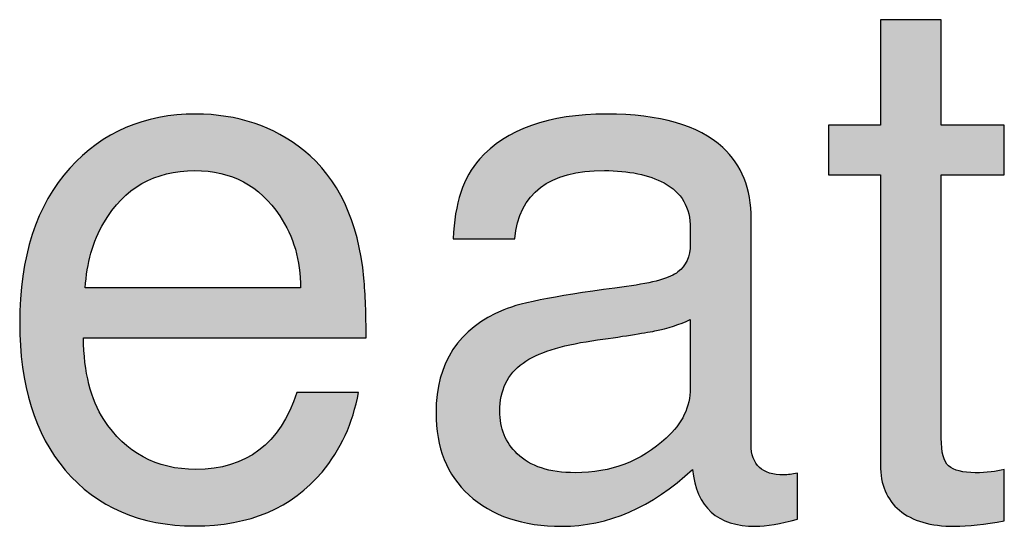
# Model space of a CAD drawing. Units: millimetres. Extents: x 0 to 297, y 0 to 420.
# Drawn here: x 280 to 285, y 402 to 404 of the extents above; entities that cross this region are included whole.
import ezdxf

# ---------------------------------------------------------------- set-up
doc = ezdxf.new("R2010")
doc.units = ezdxf.units.MM
doc.header["$LTSCALE"] = 27.377778
doc.layers.get('0').update_dxf_attribs({"linetype": 'CONTINUOUS'})

msp = doc.modelspace()

# ---------------------------------------------------------------- hatches: boundary and pattern name
at = {"linetype": 'CONTINUOUS', "true_color": 0x4d3026}
h = msp.add_hatch(color=7, dxfattribs=at)
edge = h.paths.add_edge_path()
edge.add_spline(control_points=[(284.8381, 403.7514), (284.8381, 403.7514), (284.8381, 403.4903), (284.8381, 403.4903), (284.8381, 403.4903), (284.5083, 403.4903), (284.5083, 403.4903), (284.5083, 403.4903), (284.5083, 402.1141), (284.5083, 402.1141), (284.5083, 402.0391), (284.5211, 401.9909), (284.5465, 401.9692), (284.5744, 401.9451), (284.6208, 401.933), (284.6856, 401.933), (284.7453, 401.933), (284.7962, 401.9388), (284.8381, 401.9502), (284.8381, 401.9502), (284.8381, 401.6814), (284.8381, 401.6814), (284.7364, 401.6624), (284.6494, 401.6528), (284.577, 401.6528), (284.4524, 401.6528), (284.3565, 401.6808), (284.2892, 401.7367), (284.2231, 401.7926), (284.19, 401.8714), (284.19, 401.9731), (284.19, 401.9731), (284.19, 403.4903), (284.19, 403.4903), (284.19, 403.4903), (283.9175, 403.4903), (283.9175, 403.4903), (283.9175, 403.4903), (283.9175, 403.7514), (283.9175, 403.7514), (283.9175, 403.7514), (284.19, 403.7514), (284.19, 403.7514), (284.19, 403.7514), (284.19, 404.3022), (284.19, 404.3022), (284.19, 404.3022), (284.5083, 404.3022), (284.5083, 404.3022), (284.5083, 404.3022), (284.5083, 403.7514), (284.5083, 403.7514), (284.5083, 403.7514), (284.8381, 403.7514), (284.8381, 403.7514)], knot_values=[0, 0, 0, 0, 1, 1, 1, 2, 2, 2, 3, 3, 3, 4, 4, 4, 5, 5, 5, 6, 6, 6, 7, 7, 7, 8, 8, 8, 9, 9, 9, 10, 10, 10, 11, 11, 11, 12, 12, 12, 13, 13, 13, 14, 14, 14, 15, 15, 15, 16, 16, 16, 17, 17, 17, 18, 18, 18, 18], degree=3, periodic=4)
h = msp.add_hatch(color=7, dxfattribs=at)
edge = h.paths.add_edge_path()
edge.add_spline(control_points=[(281.1557, 402.8994), (281.1557, 403.043), (281.1194, 403.1688), (281.047, 403.2768), (280.9415, 403.4343), (280.7935, 403.5131), (280.6029, 403.5131), (280.392, 403.5131), (280.2331, 403.4223), (280.1264, 403.2406), (280.0692, 403.1427), (280.0368, 403.029), (280.0292, 402.8994), (280.0292, 402.8994), (281.1557, 402.8994), (281.1557, 402.8994)], knot_values=[0, 0, 0, 0, 1, 1, 1, 2, 2, 2, 3, 3, 3, 4, 4, 4, 5, 5, 5, 5], degree=3, periodic=4)
edge.add_spline(control_points=[(281.4987, 402.6383), (281.4987, 402.6383), (280.0197, 402.6383), (280.0197, 402.6383), (280.0222, 402.4578), (280.0578, 402.3155), (280.1264, 402.2113), (280.2395, 402.0372), (280.4002, 401.9502), (280.6086, 401.9502), (280.8717, 401.9502), (281.0476, 402.0842), (281.1366, 402.3524), (281.1366, 402.3524), (281.4587, 402.3524), (281.4587, 402.3524), (281.4295, 402.1923), (281.3659, 402.0537), (281.2681, 401.9368), (281.1118, 401.7488), (280.8894, 401.6548), (280.601, 401.6548), (280.3164, 401.6548), (280.0908, 401.752), (279.9244, 401.9464), (279.7655, 402.1344), (279.6861, 402.3911), (279.6861, 402.7164), (279.6861, 403.062), (279.7738, 403.3321), (279.9491, 403.5265), (280.1194, 403.7145), (280.3386, 403.8086), (280.6067, 403.8086), (280.8253, 403.8086), (281.014, 403.745), (281.1728, 403.618), (281.3532, 403.4731), (281.4581, 403.2507), (281.4873, 402.9509), (281.4949, 402.8657), (281.4987, 402.7615), (281.4987, 402.6383)], knot_values=[0, 0, 0, 0, 1, 1, 1, 2, 2, 2, 3, 3, 3, 4, 4, 4, 5, 5, 5, 6, 6, 6, 7, 7, 7, 8, 8, 8, 9, 9, 9, 10, 10, 10, 11, 11, 11, 12, 12, 12, 13, 13, 13, 14, 14, 14, 14], degree=3, periodic=4)
h = msp.add_hatch(color=7, dxfattribs=at)
edge = h.paths.add_edge_path()
edge.add_spline(control_points=[(283.7555, 401.9311), (283.7555, 401.9311), (283.7555, 401.691), (283.7555, 401.691), (283.6665, 401.6656), (283.5935, 401.6528), (283.5363, 401.6528), (283.3368, 401.6528), (283.2269, 401.752), (283.2065, 401.9502), (282.9931, 401.752), (282.765, 401.6528), (282.5223, 401.6528), (282.319, 401.6528), (282.1569, 401.7075), (282.0362, 401.8168), (281.9219, 401.921), (281.8647, 402.0645), (281.8647, 402.2475), (281.8647, 402.508), (281.9829, 402.6872), (282.2192, 402.785), (282.3094, 402.8231), (282.5235, 402.8638), (282.8615, 402.907), (283.0013, 402.9261), (283.0909, 402.9515), (283.1303, 402.9833), (283.1722, 403.015), (283.1938, 403.0639), (283.1951, 403.13), (283.1951, 403.13), (283.1951, 403.212), (283.1951, 403.212), (283.1951, 403.32), (283.1494, 403.3988), (283.0579, 403.4483), (282.9778, 403.4915), (282.8736, 403.5131), (282.7453, 403.5131), (282.4556, 403.5131), (282.2993, 403.3943), (282.2764, 403.1567), (282.2764, 403.1567), (281.9543, 403.1567), (281.9543, 403.1567), (281.9619, 403.341), (282.0076, 403.4795), (282.0915, 403.5722), (282.2326, 403.7298), (282.4543, 403.8086), (282.7567, 403.8086), (283.0363, 403.8086), (283.2389, 403.7501), (283.3647, 403.6332), (283.4638, 403.543), (283.5134, 403.4185), (283.5134, 403.2596), (283.5134, 403.2596), (283.5134, 402.0798), (283.5134, 402.0798), (283.5134, 401.9743), (283.5706, 401.9216), (283.6849, 401.9216), (283.704, 401.9216), (283.7275, 401.9248), (283.7555, 401.9311)], knot_values=[0, 0, 0, 0, 1, 1, 1, 2, 2, 2, 3, 3, 3, 4, 4, 4, 5, 5, 5, 6, 6, 6, 7, 7, 7, 8, 8, 8, 9, 9, 9, 10, 10, 10, 11, 11, 11, 12, 12, 12, 13, 13, 13, 14, 14, 14, 15, 15, 15, 16, 16, 16, 17, 17, 17, 18, 18, 18, 19, 19, 19, 20, 20, 20, 21, 21, 21, 22, 22, 22, 22], degree=3, periodic=4)
edge = h.paths.add_edge_path()
edge.add_spline(control_points=[(283.1951, 402.7336), (283.1405, 402.7082), (283.0788, 402.6885), (283.0102, 402.6745), (282.9505, 402.663), (282.8406, 402.6459), (282.6805, 402.623), (282.5153, 402.5989), (282.3952, 402.5601), (282.3202, 402.5067), (282.2389, 402.4483), (282.1982, 402.3644), (282.1982, 402.2552), (282.1982, 402.1649), (282.2287, 402.0906), (282.2897, 402.0321), (282.3571, 401.9661), (282.4581, 401.933), (282.5928, 401.933), (282.7796, 401.933), (282.9384, 401.9934), (283.0693, 402.1141), (283.1532, 402.1916), (283.1951, 402.278), (283.1951, 402.3733), (283.1951, 402.3733), (283.1951, 402.7336), (283.1951, 402.7336)], knot_values=[0, 0, 0, 0, 1, 1, 1, 2, 2, 2, 3, 3, 3, 4, 4, 4, 5, 5, 5, 6, 6, 6, 7, 7, 7, 8, 8, 8, 9, 9, 9, 9], degree=3, periodic=4)

# ---------------------------------------------------------------- linework, layer by layer
at = {"color": 2, "linetype": 'CONTINUOUS'}
for points, knots in [([(284.8381, 403.7514), (284.8381, 403.7514), (284.8381, 403.4903), (284.8381, 403.4903), (284.8381, 403.4903), (284.5083, 403.4903), (284.5083, 403.4903), (284.5083, 403.4903), (284.5083, 402.1141), (284.5083, 402.1141), (284.5083, 402.0391), (284.5211, 401.9909), (284.5465, 401.9692), (284.5744, 401.9451), (284.6208, 401.933), (284.6856, 401.933), (284.7453, 401.933), (284.7962, 401.9388), (284.8381, 401.9502), (284.8381, 401.9502), (284.8381, 401.6814), (284.8381, 401.6814), (284.7364, 401.6624), (284.6494, 401.6528), (284.577, 401.6528), (284.4524, 401.6528), (284.3565, 401.6808), (284.2892, 401.7367), (284.2231, 401.7926), (284.19, 401.8714), (284.19, 401.9731), (284.19, 401.9731), (284.19, 403.4903), (284.19, 403.4903), (284.19, 403.4903), (283.9175, 403.4903), (283.9175, 403.4903), (283.9175, 403.4903), (283.9175, 403.7514), (283.9175, 403.7514), (283.9175, 403.7514), (284.19, 403.7514), (284.19, 403.7514), (284.19, 403.7514), (284.19, 404.3022), (284.19, 404.3022), (284.19, 404.3022), (284.5083, 404.3022), (284.5083, 404.3022), (284.5083, 404.3022), (284.5083, 403.7514), (284.5083, 403.7514), (284.5083, 403.7514), (284.8381, 403.7514), (284.8381, 403.7514)], [0, 0, 0, 0, 1, 1, 1, 2, 2, 2, 3, 3, 3, 4, 4, 4, 5, 5, 5, 6, 6, 6, 7, 7, 7, 8, 8, 8, 9, 9, 9, 10, 10, 10, 11, 11, 11, 12, 12, 12, 13, 13, 13, 14, 14, 14, 15, 15, 15, 16, 16, 16, 17, 17, 17, 18, 18, 18, 18]), ([(284.8381, 403.7514), (284.8381, 403.7514), (284.8381, 403.4903), (284.8381, 403.4903), (284.8381, 403.4903), (284.5083, 403.4903), (284.5083, 403.4903), (284.5083, 403.4903), (284.5083, 402.1141), (284.5083, 402.1141), (284.5083, 402.0391), (284.5211, 401.9909), (284.5465, 401.9692), (284.5744, 401.9451), (284.6208, 401.933), (284.6856, 401.933), (284.7453, 401.933), (284.7962, 401.9388), (284.8381, 401.9502), (284.8381, 401.9502), (284.8381, 401.6814), (284.8381, 401.6814), (284.7364, 401.6624), (284.6494, 401.6528), (284.577, 401.6528), (284.4524, 401.6528), (284.3565, 401.6808), (284.2892, 401.7367), (284.2231, 401.7926), (284.19, 401.8714), (284.19, 401.9731), (284.19, 401.9731), (284.19, 403.4903), (284.19, 403.4903), (284.19, 403.4903), (283.9175, 403.4903), (283.9175, 403.4903), (283.9175, 403.4903), (283.9175, 403.7514), (283.9175, 403.7514), (283.9175, 403.7514), (284.19, 403.7514), (284.19, 403.7514), (284.19, 403.7514), (284.19, 404.3022), (284.19, 404.3022), (284.19, 404.3022), (284.5083, 404.3022), (284.5083, 404.3022), (284.5083, 404.3022), (284.5083, 403.7514), (284.5083, 403.7514), (284.5083, 403.7514), (284.8381, 403.7514), (284.8381, 403.7514)], [0, 0, 0, 0, 1, 1, 1, 2, 2, 2, 3, 3, 3, 4, 4, 4, 5, 5, 5, 6, 6, 6, 7, 7, 7, 8, 8, 8, 9, 9, 9, 10, 10, 10, 11, 11, 11, 12, 12, 12, 13, 13, 13, 14, 14, 14, 15, 15, 15, 16, 16, 16, 17, 17, 17, 18, 18, 18, 18]), ([(284.8381, 403.7514), (284.8381, 403.7514), (284.8381, 403.4903), (284.8381, 403.4903), (284.8381, 403.4903), (284.5083, 403.4903), (284.5083, 403.4903), (284.5083, 403.4903), (284.5083, 402.1141), (284.5083, 402.1141), (284.5083, 402.0391), (284.5211, 401.9909), (284.5465, 401.9692), (284.5744, 401.9451), (284.6208, 401.933), (284.6856, 401.933), (284.7453, 401.933), (284.7962, 401.9388), (284.8381, 401.9502), (284.8381, 401.9502), (284.8381, 401.6814), (284.8381, 401.6814), (284.7364, 401.6624), (284.6494, 401.6528), (284.577, 401.6528), (284.4524, 401.6528), (284.3565, 401.6808), (284.2892, 401.7367), (284.2231, 401.7926), (284.19, 401.8714), (284.19, 401.9731), (284.19, 401.9731), (284.19, 403.4903), (284.19, 403.4903), (284.19, 403.4903), (283.9175, 403.4903), (283.9175, 403.4903), (283.9175, 403.4903), (283.9175, 403.7514), (283.9175, 403.7514), (283.9175, 403.7514), (284.19, 403.7514), (284.19, 403.7514), (284.19, 403.7514), (284.19, 404.3022), (284.19, 404.3022), (284.19, 404.3022), (284.5083, 404.3022), (284.5083, 404.3022), (284.5083, 404.3022), (284.5083, 403.7514), (284.5083, 403.7514), (284.5083, 403.7514), (284.8381, 403.7514), (284.8381, 403.7514)], [0, 0, 0, 0, 1, 1, 1, 2, 2, 2, 3, 3, 3, 4, 4, 4, 5, 5, 5, 6, 6, 6, 7, 7, 7, 8, 8, 8, 9, 9, 9, 10, 10, 10, 11, 11, 11, 12, 12, 12, 13, 13, 13, 14, 14, 14, 15, 15, 15, 16, 16, 16, 17, 17, 17, 18, 18, 18, 18]), ([(284.8381, 403.7514), (284.8381, 403.7514), (284.8381, 403.4903), (284.8381, 403.4903), (284.8381, 403.4903), (284.5083, 403.4903), (284.5083, 403.4903), (284.5083, 403.4903), (284.5083, 402.1141), (284.5083, 402.1141), (284.5083, 402.0391), (284.5211, 401.9909), (284.5465, 401.9692), (284.5744, 401.9451), (284.6208, 401.933), (284.6856, 401.933), (284.7453, 401.933), (284.7962, 401.9388), (284.8381, 401.9502), (284.8381, 401.9502), (284.8381, 401.6814), (284.8381, 401.6814), (284.7364, 401.6624), (284.6494, 401.6528), (284.577, 401.6528), (284.4524, 401.6528), (284.3565, 401.6808), (284.2892, 401.7367), (284.2231, 401.7926), (284.19, 401.8714), (284.19, 401.9731), (284.19, 401.9731), (284.19, 403.4903), (284.19, 403.4903), (284.19, 403.4903), (283.9175, 403.4903), (283.9175, 403.4903), (283.9175, 403.4903), (283.9175, 403.7514), (283.9175, 403.7514), (283.9175, 403.7514), (284.19, 403.7514), (284.19, 403.7514), (284.19, 403.7514), (284.19, 404.3022), (284.19, 404.3022), (284.19, 404.3022), (284.5083, 404.3022), (284.5083, 404.3022), (284.5083, 404.3022), (284.5083, 403.7514), (284.5083, 403.7514), (284.5083, 403.7514), (284.8381, 403.7514), (284.8381, 403.7514)], [0, 0, 0, 0, 1, 1, 1, 2, 2, 2, 3, 3, 3, 4, 4, 4, 5, 5, 5, 6, 6, 6, 7, 7, 7, 8, 8, 8, 9, 9, 9, 10, 10, 10, 11, 11, 11, 12, 12, 12, 13, 13, 13, 14, 14, 14, 15, 15, 15, 16, 16, 16, 17, 17, 17, 18, 18, 18, 18]), ([(281.4987, 402.6383), (281.4987, 402.6383), (280.0197, 402.6383), (280.0197, 402.6383), (280.0222, 402.4578), (280.0578, 402.3155), (280.1264, 402.2113), (280.2395, 402.0372), (280.4002, 401.9502), (280.6086, 401.9502), (280.8717, 401.9502), (281.0476, 402.0842), (281.1366, 402.3524), (281.1366, 402.3524), (281.4587, 402.3524), (281.4587, 402.3524), (281.4295, 402.1923), (281.3659, 402.0537), (281.2681, 401.9368), (281.1118, 401.7488), (280.8894, 401.6548), (280.601, 401.6548), (280.3164, 401.6548), (280.0908, 401.752), (279.9244, 401.9464), (279.7655, 402.1344), (279.6861, 402.3911), (279.6861, 402.7164), (279.6861, 403.062), (279.7738, 403.3321), (279.9491, 403.5265), (280.1194, 403.7145), (280.3386, 403.8086), (280.6067, 403.8086), (280.8253, 403.8086), (281.014, 403.745), (281.1728, 403.618), (281.3532, 403.4731), (281.4581, 403.2507), (281.4873, 402.9509), (281.4949, 402.8657), (281.4987, 402.7615), (281.4987, 402.6383)], [0, 0, 0, 0, 1, 1, 1, 2, 2, 2, 3, 3, 3, 4, 4, 4, 5, 5, 5, 6, 6, 6, 7, 7, 7, 8, 8, 8, 9, 9, 9, 10, 10, 10, 11, 11, 11, 12, 12, 12, 13, 13, 13, 14, 14, 14, 14]), ([(281.4987, 402.6383), (281.4987, 402.6383), (280.0197, 402.6383), (280.0197, 402.6383), (280.0222, 402.4578), (280.0578, 402.3155), (280.1264, 402.2113), (280.2395, 402.0372), (280.4002, 401.9502), (280.6086, 401.9502), (280.8717, 401.9502), (281.0476, 402.0842), (281.1366, 402.3524), (281.1366, 402.3524), (281.4587, 402.3524), (281.4587, 402.3524), (281.4295, 402.1923), (281.3659, 402.0537), (281.2681, 401.9368), (281.1118, 401.7488), (280.8894, 401.6548), (280.601, 401.6548), (280.3164, 401.6548), (280.0908, 401.752), (279.9244, 401.9464), (279.7655, 402.1344), (279.6861, 402.3911), (279.6861, 402.7164), (279.6861, 403.062), (279.7738, 403.3321), (279.9491, 403.5265), (280.1194, 403.7145), (280.3386, 403.8086), (280.6067, 403.8086), (280.8253, 403.8086), (281.014, 403.745), (281.1728, 403.618), (281.3532, 403.4731), (281.4581, 403.2507), (281.4873, 402.9509), (281.4949, 402.8657), (281.4987, 402.7615), (281.4987, 402.6383)], [0, 0, 0, 0, 1, 1, 1, 2, 2, 2, 3, 3, 3, 4, 4, 4, 5, 5, 5, 6, 6, 6, 7, 7, 7, 8, 8, 8, 9, 9, 9, 10, 10, 10, 11, 11, 11, 12, 12, 12, 13, 13, 13, 14, 14, 14, 14]), ([(281.4987, 402.6383), (281.4987, 402.6383), (280.0197, 402.6383), (280.0197, 402.6383), (280.0222, 402.4578), (280.0578, 402.3155), (280.1264, 402.2113), (280.2395, 402.0372), (280.4002, 401.9502), (280.6086, 401.9502), (280.8717, 401.9502), (281.0476, 402.0842), (281.1366, 402.3524), (281.1366, 402.3524), (281.4587, 402.3524), (281.4587, 402.3524), (281.4295, 402.1923), (281.3659, 402.0537), (281.2681, 401.9368), (281.1118, 401.7488), (280.8894, 401.6548), (280.601, 401.6548), (280.3164, 401.6548), (280.0908, 401.752), (279.9244, 401.9464), (279.7655, 402.1344), (279.6861, 402.3911), (279.6861, 402.7164), (279.6861, 403.062), (279.7738, 403.3321), (279.9491, 403.5265), (280.1194, 403.7145), (280.3386, 403.8086), (280.6067, 403.8086), (280.8253, 403.8086), (281.014, 403.745), (281.1728, 403.618), (281.3532, 403.4731), (281.4581, 403.2507), (281.4873, 402.9509), (281.4949, 402.8657), (281.4987, 402.7615), (281.4987, 402.6383)], [0, 0, 0, 0, 1, 1, 1, 2, 2, 2, 3, 3, 3, 4, 4, 4, 5, 5, 5, 6, 6, 6, 7, 7, 7, 8, 8, 8, 9, 9, 9, 10, 10, 10, 11, 11, 11, 12, 12, 12, 13, 13, 13, 14, 14, 14, 14]), ([(281.4987, 402.6383), (281.4987, 402.6383), (280.0197, 402.6383), (280.0197, 402.6383), (280.0222, 402.4578), (280.0578, 402.3155), (280.1264, 402.2113), (280.2395, 402.0372), (280.4002, 401.9502), (280.6086, 401.9502), (280.8717, 401.9502), (281.0476, 402.0842), (281.1366, 402.3524), (281.1366, 402.3524), (281.4587, 402.3524), (281.4587, 402.3524), (281.4295, 402.1923), (281.3659, 402.0537), (281.2681, 401.9368), (281.1118, 401.7488), (280.8894, 401.6548), (280.601, 401.6548), (280.3164, 401.6548), (280.0908, 401.752), (279.9244, 401.9464), (279.7655, 402.1344), (279.6861, 402.3911), (279.6861, 402.7164), (279.6861, 403.062), (279.7738, 403.3321), (279.9491, 403.5265), (280.1194, 403.7145), (280.3386, 403.8086), (280.6067, 403.8086), (280.8253, 403.8086), (281.014, 403.745), (281.1728, 403.618), (281.3532, 403.4731), (281.4581, 403.2507), (281.4873, 402.9509), (281.4949, 402.8657), (281.4987, 402.7615), (281.4987, 402.6383)], [0, 0, 0, 0, 1, 1, 1, 2, 2, 2, 3, 3, 3, 4, 4, 4, 5, 5, 5, 6, 6, 6, 7, 7, 7, 8, 8, 8, 9, 9, 9, 10, 10, 10, 11, 11, 11, 12, 12, 12, 13, 13, 13, 14, 14, 14, 14]), ([(283.7555, 401.9311), (283.7555, 401.9311), (283.7555, 401.691), (283.7555, 401.691), (283.6665, 401.6656), (283.5935, 401.6528), (283.5363, 401.6528), (283.3368, 401.6528), (283.2269, 401.752), (283.2065, 401.9502), (282.9931, 401.752), (282.765, 401.6528), (282.5223, 401.6528), (282.319, 401.6528), (282.1569, 401.7075), (282.0362, 401.8168), (281.9219, 401.921), (281.8647, 402.0645), (281.8647, 402.2475), (281.8647, 402.508), (281.9829, 402.6872), (282.2192, 402.785), (282.3094, 402.8231), (282.5235, 402.8638), (282.8615, 402.907), (283.0013, 402.9261), (283.0909, 402.9515), (283.1303, 402.9833), (283.1722, 403.015), (283.1938, 403.0639), (283.1951, 403.13), (283.1951, 403.13), (283.1951, 403.212), (283.1951, 403.212), (283.1951, 403.32), (283.1494, 403.3988), (283.0579, 403.4483), (282.9778, 403.4915), (282.8736, 403.5131), (282.7453, 403.5131), (282.4556, 403.5131), (282.2993, 403.3943), (282.2764, 403.1567), (282.2764, 403.1567), (281.9543, 403.1567), (281.9543, 403.1567), (281.9619, 403.341), (282.0076, 403.4795), (282.0915, 403.5722), (282.2326, 403.7298), (282.4543, 403.8086), (282.7567, 403.8086), (283.0363, 403.8086), (283.2389, 403.7501), (283.3647, 403.6332), (283.4638, 403.543), (283.5134, 403.4185), (283.5134, 403.2596), (283.5134, 403.2596), (283.5134, 402.0798), (283.5134, 402.0798), (283.5134, 401.9743), (283.5706, 401.9216), (283.6849, 401.9216), (283.704, 401.9216), (283.7275, 401.9248), (283.7555, 401.9311)], [0, 0, 0, 0, 1, 1, 1, 2, 2, 2, 3, 3, 3, 4, 4, 4, 5, 5, 5, 6, 6, 6, 7, 7, 7, 8, 8, 8, 9, 9, 9, 10, 10, 10, 11, 11, 11, 12, 12, 12, 13, 13, 13, 14, 14, 14, 15, 15, 15, 16, 16, 16, 17, 17, 17, 18, 18, 18, 19, 19, 19, 20, 20, 20, 21, 21, 21, 22, 22, 22, 22]), ([(283.7555, 401.9311), (283.7555, 401.9311), (283.7555, 401.691), (283.7555, 401.691), (283.6665, 401.6656), (283.5935, 401.6528), (283.5363, 401.6528), (283.3368, 401.6528), (283.2269, 401.752), (283.2065, 401.9502), (282.9931, 401.752), (282.765, 401.6528), (282.5223, 401.6528), (282.319, 401.6528), (282.1569, 401.7075), (282.0362, 401.8168), (281.9219, 401.921), (281.8647, 402.0645), (281.8647, 402.2475), (281.8647, 402.508), (281.9829, 402.6872), (282.2192, 402.785), (282.3094, 402.8231), (282.5235, 402.8638), (282.8615, 402.907), (283.0013, 402.9261), (283.0909, 402.9515), (283.1303, 402.9833), (283.1722, 403.015), (283.1938, 403.0639), (283.1951, 403.13), (283.1951, 403.13), (283.1951, 403.212), (283.1951, 403.212), (283.1951, 403.32), (283.1494, 403.3988), (283.0579, 403.4483), (282.9778, 403.4915), (282.8736, 403.5131), (282.7453, 403.5131), (282.4556, 403.5131), (282.2993, 403.3943), (282.2764, 403.1567), (282.2764, 403.1567), (281.9543, 403.1567), (281.9543, 403.1567), (281.9619, 403.341), (282.0076, 403.4795), (282.0915, 403.5722), (282.2326, 403.7298), (282.4543, 403.8086), (282.7567, 403.8086), (283.0363, 403.8086), (283.2389, 403.7501), (283.3647, 403.6332), (283.4638, 403.543), (283.5134, 403.4185), (283.5134, 403.2596), (283.5134, 403.2596), (283.5134, 402.0798), (283.5134, 402.0798), (283.5134, 401.9743), (283.5706, 401.9216), (283.6849, 401.9216), (283.704, 401.9216), (283.7275, 401.9248), (283.7555, 401.9311)], [0, 0, 0, 0, 1, 1, 1, 2, 2, 2, 3, 3, 3, 4, 4, 4, 5, 5, 5, 6, 6, 6, 7, 7, 7, 8, 8, 8, 9, 9, 9, 10, 10, 10, 11, 11, 11, 12, 12, 12, 13, 13, 13, 14, 14, 14, 15, 15, 15, 16, 16, 16, 17, 17, 17, 18, 18, 18, 19, 19, 19, 20, 20, 20, 21, 21, 21, 22, 22, 22, 22]), ([(283.7555, 401.9311), (283.7555, 401.9311), (283.7555, 401.691), (283.7555, 401.691), (283.6665, 401.6656), (283.5935, 401.6528), (283.5363, 401.6528), (283.3368, 401.6528), (283.2269, 401.752), (283.2065, 401.9502), (282.9931, 401.752), (282.765, 401.6528), (282.5223, 401.6528), (282.319, 401.6528), (282.1569, 401.7075), (282.0362, 401.8168), (281.9219, 401.921), (281.8647, 402.0645), (281.8647, 402.2475), (281.8647, 402.508), (281.9829, 402.6872), (282.2192, 402.785), (282.3094, 402.8231), (282.5235, 402.8638), (282.8615, 402.907), (283.0013, 402.9261), (283.0909, 402.9515), (283.1303, 402.9833), (283.1722, 403.015), (283.1938, 403.0639), (283.1951, 403.13), (283.1951, 403.13), (283.1951, 403.212), (283.1951, 403.212), (283.1951, 403.32), (283.1494, 403.3988), (283.0579, 403.4483), (282.9778, 403.4915), (282.8736, 403.5131), (282.7453, 403.5131), (282.4556, 403.5131), (282.2993, 403.3943), (282.2764, 403.1567), (282.2764, 403.1567), (281.9543, 403.1567), (281.9543, 403.1567), (281.9619, 403.341), (282.0076, 403.4795), (282.0915, 403.5722), (282.2326, 403.7298), (282.4543, 403.8086), (282.7567, 403.8086), (283.0363, 403.8086), (283.2389, 403.7501), (283.3647, 403.6332), (283.4638, 403.543), (283.5134, 403.4185), (283.5134, 403.2596), (283.5134, 403.2596), (283.5134, 402.0798), (283.5134, 402.0798), (283.5134, 401.9743), (283.5706, 401.9216), (283.6849, 401.9216), (283.704, 401.9216), (283.7275, 401.9248), (283.7555, 401.9311)], [0, 0, 0, 0, 1, 1, 1, 2, 2, 2, 3, 3, 3, 4, 4, 4, 5, 5, 5, 6, 6, 6, 7, 7, 7, 8, 8, 8, 9, 9, 9, 10, 10, 10, 11, 11, 11, 12, 12, 12, 13, 13, 13, 14, 14, 14, 15, 15, 15, 16, 16, 16, 17, 17, 17, 18, 18, 18, 19, 19, 19, 20, 20, 20, 21, 21, 21, 22, 22, 22, 22]), ([(283.7555, 401.9311), (283.7555, 401.9311), (283.7555, 401.691), (283.7555, 401.691), (283.6665, 401.6656), (283.5935, 401.6528), (283.5363, 401.6528), (283.3368, 401.6528), (283.2269, 401.752), (283.2065, 401.9502), (282.9931, 401.752), (282.765, 401.6528), (282.5223, 401.6528), (282.319, 401.6528), (282.1569, 401.7075), (282.0362, 401.8168), (281.9219, 401.921), (281.8647, 402.0645), (281.8647, 402.2475), (281.8647, 402.508), (281.9829, 402.6872), (282.2192, 402.785), (282.3094, 402.8231), (282.5235, 402.8638), (282.8615, 402.907), (283.0013, 402.9261), (283.0909, 402.9515), (283.1303, 402.9833), (283.1722, 403.015), (283.1938, 403.0639), (283.1951, 403.13), (283.1951, 403.13), (283.1951, 403.212), (283.1951, 403.212), (283.1951, 403.32), (283.1494, 403.3988), (283.0579, 403.4483), (282.9778, 403.4915), (282.8736, 403.5131), (282.7453, 403.5131), (282.4556, 403.5131), (282.2993, 403.3943), (282.2764, 403.1567), (282.2764, 403.1567), (281.9543, 403.1567), (281.9543, 403.1567), (281.9619, 403.341), (282.0076, 403.4795), (282.0915, 403.5722), (282.2326, 403.7298), (282.4543, 403.8086), (282.7567, 403.8086), (283.0363, 403.8086), (283.2389, 403.7501), (283.3647, 403.6332), (283.4638, 403.543), (283.5134, 403.4185), (283.5134, 403.2596), (283.5134, 403.2596), (283.5134, 402.0798), (283.5134, 402.0798), (283.5134, 401.9743), (283.5706, 401.9216), (283.6849, 401.9216), (283.704, 401.9216), (283.7275, 401.9248), (283.7555, 401.9311)], [0, 0, 0, 0, 1, 1, 1, 2, 2, 2, 3, 3, 3, 4, 4, 4, 5, 5, 5, 6, 6, 6, 7, 7, 7, 8, 8, 8, 9, 9, 9, 10, 10, 10, 11, 11, 11, 12, 12, 12, 13, 13, 13, 14, 14, 14, 15, 15, 15, 16, 16, 16, 17, 17, 17, 18, 18, 18, 19, 19, 19, 20, 20, 20, 21, 21, 21, 22, 22, 22, 22]), ([(281.1557, 402.8994), (281.1557, 403.043), (281.1194, 403.1688), (281.047, 403.2768), (280.9415, 403.4343), (280.7935, 403.5131), (280.6029, 403.5131), (280.392, 403.5131), (280.2331, 403.4223), (280.1264, 403.2406), (280.0692, 403.1427), (280.0368, 403.029), (280.0292, 402.8994), (280.0292, 402.8994), (281.1557, 402.8994), (281.1557, 402.8994)], [0, 0, 0, 0, 1, 1, 1, 2, 2, 2, 3, 3, 3, 4, 4, 4, 5, 5, 5, 5]), ([(281.1557, 402.8994), (281.1557, 403.043), (281.1194, 403.1688), (281.047, 403.2768), (280.9415, 403.4343), (280.7935, 403.5131), (280.6029, 403.5131), (280.392, 403.5131), (280.2331, 403.4223), (280.1264, 403.2406), (280.0692, 403.1427), (280.0368, 403.029), (280.0292, 402.8994), (280.0292, 402.8994), (281.1557, 402.8994), (281.1557, 402.8994)], [0, 0, 0, 0, 1, 1, 1, 2, 2, 2, 3, 3, 3, 4, 4, 4, 5, 5, 5, 5]), ([(281.1557, 402.8994), (281.1557, 403.043), (281.1194, 403.1688), (281.047, 403.2768), (280.9415, 403.4343), (280.7935, 403.5131), (280.6029, 403.5131), (280.392, 403.5131), (280.2331, 403.4223), (280.1264, 403.2406), (280.0692, 403.1427), (280.0368, 403.029), (280.0292, 402.8994), (280.0292, 402.8994), (281.1557, 402.8994), (281.1557, 402.8994)], [0, 0, 0, 0, 1, 1, 1, 2, 2, 2, 3, 3, 3, 4, 4, 4, 5, 5, 5, 5]), ([(281.1557, 402.8994), (281.1557, 403.043), (281.1194, 403.1688), (281.047, 403.2768), (280.9415, 403.4343), (280.7935, 403.5131), (280.6029, 403.5131), (280.392, 403.5131), (280.2331, 403.4223), (280.1264, 403.2406), (280.0692, 403.1427), (280.0368, 403.029), (280.0292, 402.8994), (280.0292, 402.8994), (281.1557, 402.8994), (281.1557, 402.8994)], [0, 0, 0, 0, 1, 1, 1, 2, 2, 2, 3, 3, 3, 4, 4, 4, 5, 5, 5, 5]), ([(283.1951, 402.7336), (283.1405, 402.7082), (283.0788, 402.6885), (283.0102, 402.6745), (282.9505, 402.663), (282.8406, 402.6459), (282.6805, 402.623), (282.5153, 402.5989), (282.3952, 402.5601), (282.3202, 402.5067), (282.2389, 402.4483), (282.1982, 402.3644), (282.1982, 402.2552), (282.1982, 402.1649), (282.2287, 402.0906), (282.2897, 402.0321), (282.3571, 401.9661), (282.4581, 401.933), (282.5928, 401.933), (282.7796, 401.933), (282.9384, 401.9934), (283.0693, 402.1141), (283.1532, 402.1916), (283.1951, 402.278), (283.1951, 402.3733), (283.1951, 402.3733), (283.1951, 402.7336), (283.1951, 402.7336)], [0, 0, 0, 0, 1, 1, 1, 2, 2, 2, 3, 3, 3, 4, 4, 4, 5, 5, 5, 6, 6, 6, 7, 7, 7, 8, 8, 8, 9, 9, 9, 9]), ([(283.1951, 402.7336), (283.1405, 402.7082), (283.0788, 402.6885), (283.0102, 402.6745), (282.9505, 402.663), (282.8406, 402.6459), (282.6805, 402.623), (282.5153, 402.5989), (282.3952, 402.5601), (282.3202, 402.5067), (282.2389, 402.4483), (282.1982, 402.3644), (282.1982, 402.2552), (282.1982, 402.1649), (282.2287, 402.0906), (282.2897, 402.0321), (282.3571, 401.9661), (282.4581, 401.933), (282.5928, 401.933), (282.7796, 401.933), (282.9384, 401.9934), (283.0693, 402.1141), (283.1532, 402.1916), (283.1951, 402.278), (283.1951, 402.3733), (283.1951, 402.3733), (283.1951, 402.7336), (283.1951, 402.7336)], [0, 0, 0, 0, 1, 1, 1, 2, 2, 2, 3, 3, 3, 4, 4, 4, 5, 5, 5, 6, 6, 6, 7, 7, 7, 8, 8, 8, 9, 9, 9, 9]), ([(283.1951, 402.7336), (283.1405, 402.7082), (283.0788, 402.6885), (283.0102, 402.6745), (282.9505, 402.663), (282.8406, 402.6459), (282.6805, 402.623), (282.5153, 402.5989), (282.3952, 402.5601), (282.3202, 402.5067), (282.2389, 402.4483), (282.1982, 402.3644), (282.1982, 402.2552), (282.1982, 402.1649), (282.2287, 402.0906), (282.2897, 402.0321), (282.3571, 401.9661), (282.4581, 401.933), (282.5928, 401.933), (282.7796, 401.933), (282.9384, 401.9934), (283.0693, 402.1141), (283.1532, 402.1916), (283.1951, 402.278), (283.1951, 402.3733), (283.1951, 402.3733), (283.1951, 402.7336), (283.1951, 402.7336)], [0, 0, 0, 0, 1, 1, 1, 2, 2, 2, 3, 3, 3, 4, 4, 4, 5, 5, 5, 6, 6, 6, 7, 7, 7, 8, 8, 8, 9, 9, 9, 9]), ([(283.1951, 402.7336), (283.1405, 402.7082), (283.0788, 402.6885), (283.0102, 402.6745), (282.9505, 402.663), (282.8406, 402.6459), (282.6805, 402.623), (282.5153, 402.5989), (282.3952, 402.5601), (282.3202, 402.5067), (282.2389, 402.4483), (282.1982, 402.3644), (282.1982, 402.2552), (282.1982, 402.1649), (282.2287, 402.0906), (282.2897, 402.0321), (282.3571, 401.9661), (282.4581, 401.933), (282.5928, 401.933), (282.7796, 401.933), (282.9384, 401.9934), (283.0693, 402.1141), (283.1532, 402.1916), (283.1951, 402.278), (283.1951, 402.3733), (283.1951, 402.3733), (283.1951, 402.7336), (283.1951, 402.7336)], [0, 0, 0, 0, 1, 1, 1, 2, 2, 2, 3, 3, 3, 4, 4, 4, 5, 5, 5, 6, 6, 6, 7, 7, 7, 8, 8, 8, 9, 9, 9, 9])]:
    msp.add_open_spline(points, degree=3, knots=knots, dxfattribs=at)

doc.saveas('drawing.dxf')
